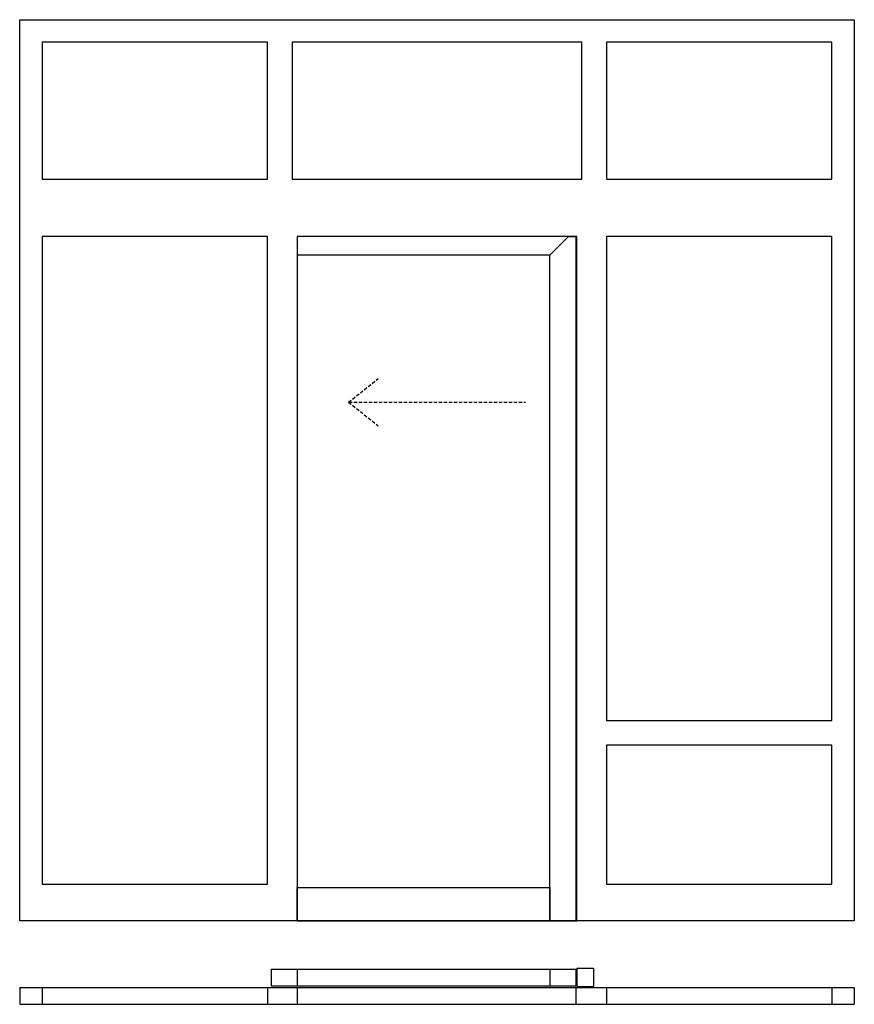
# Model space of a CAD drawing. Extents: x 0 to 2500, y 0 to 2950.
import ezdxf

# ---------------------------------------------------------------- set-up
doc = ezdxf.new("R2010")
doc.units = 0
doc.header["$LTSCALE"] = 4
doc.linetypes.add('DASHED', pattern=[0.75, 0.5, -0.25])
doc.layers.add('sapa_elevation', color=7, linetype='CONTINUOUS')

msp = doc.modelspace()

# ---------------------------------------------------------------- linework, layer by layer
at = {"layer": 'sapa_elevation', "linetype": 'DASHED', "ltscale": 5}
for q in [(1073.6, 1874.6), (1514.6, 1804), (1073.6, 1733.4)]:
    msp.add_line((985.4, 1804), q, dxfattribs=at)
at = {"layer": 'sapa_elevation'}
for p, q in [((753, 105), (1666, 105)), ((753, 105), (753, 55)), ((831, 105), (831, 55)), ((1588, 105), (1588, 55)), ((1666, 105), (1666, 55)), ((1669, 108), (1669, 53)), ((1669, 108), (1719, 108)), ((1719, 108), (1719, 53)), ((0, 50), (2500, 50)), ((0, 50), (0, 0)), ((67, 50), (67, 0)), ((742, 50), (742, 0)), ((753, 55), (1666, 55)), ((831, 50), (831, 0)), ((1666, 50), (1666, 0)), ((1669, 53), (1719, 53)), ((1758, 50), (1758, 0)), ((2433, 50), (2433, 0)), ((2500, 50), (2500, 0)), ((0, 0), (2500, 0))]:
    msp.add_line(p, q, dxfattribs=at)
for points in [[(67, 250), (0, 250), (0, 2950), (67, 2950)], [(67, 2950), (2433, 2950)], [(2433, 2950), (2500, 2950), (2500, 250), (2433, 250)], [(67, 2883), (67, 2472)], [(742, 2883), (67, 2883)], [(742, 2472), (742, 2883)], [(1684, 2883), (816, 2883)], [(816, 2883), (816, 2472)], [(1684, 2472), (1684, 2883)], [(2433, 2883), (1758, 2883)], [(1758, 2883), (1758, 2472)], [(2433, 2472), (2433, 2883)], [(67, 2472), (742, 2472)], [(816, 2472), (1684, 2472)], [(1758, 2472), (2433, 2472)], [(67, 2300), (67, 360)], [(742, 2300), (67, 2300)], [(831, 2300), (831, 250), (742, 250)], [(742, 360), (742, 2300)], [(1669, 2300), (831, 2300)], [(1588, 250), (1588, 2244), (1644, 2300), (1666, 2300), (1666, 250), (1588, 250)], [(1758, 250), (1669, 250), (1669, 2300)], [(2433, 2300), (1758, 2300)], [(1758, 2300), (1758, 850)], [(2433, 850), (2433, 2300)], [(1588, 2244), (831, 2244)], [(1758, 850), (2433, 850)], [(1758, 776), (1758, 676)], [(2433, 776), (1758, 776)], [(2433, 676), (2433, 776)], [(1758, 676), (1758, 360)], [(2433, 360), (2433, 676)], [(67, 360), (742, 360)], [(1758, 360), (2433, 360)], [(831, 350), (1588, 350), (1588, 250), (831, 250), (831, 350)], [(742, 250), (67, 250)], [(831, 250), (1669, 250)], [(2433, 250), (1758, 250)]]:
    msp.add_lwpolyline(points, dxfattribs=at)

doc.saveas('drawing.dxf')
